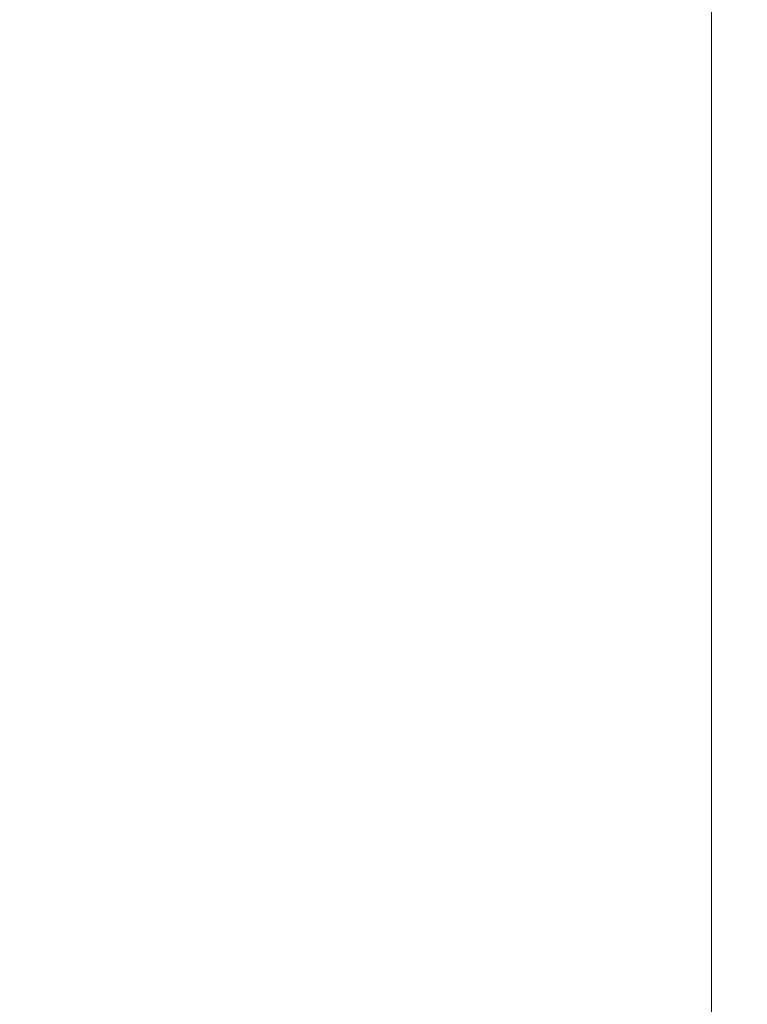
# Paper-space layout '160_Isolator_Row_PLUS_Details' of a CAD drawing. Units: feet. Extents: x -0.8 to 15.8, y -0.3 to 10.3.
# Drawn here: x 4.7 to 4.7, y 6.9 to 6.9 of the extents above; entities that cross this region are included whole.
import ezdxf

# ---------------------------------------------------------------- set-up
doc = ezdxf.new("R2010")
doc.units = ezdxf.units.FT
doc.header["$MEASUREMENT"] = 0
doc.layers.get('0').update_dxf_attribs({"lineweight": 9})
doc.layers.add('UGD - DETAIL 2', color=7, linetype='Continuous', lineweight=5)
doc.layers.add('UGD - DETAIL 5', color=7, linetype='Continuous', lineweight=25)

# ---------------------------------------------------------------- blocks, each defined once
blk = doc.blocks.new('subblock_ISO160LP')
at = {"layer": 'UGD - DETAIL 2'}
blk.add_line((1.023862098995323, 0.8296775718500271), (1.023862098995323, 0.7402358595474539), dxfattribs=at)
at = {"layer": 'UGD - DETAIL 2', "color": 7, "linetype": 'Continuous', "lineweight": 15}
for points, knots in [([(1.030346672420819, 0.779518966246826), (1.03033565834221, 0.77941527782815), (1.030313597707845, 0.7792075952453956), (1.030130281893435, 0.7775713322337765), (1.02983102414737, 0.7749546842386508), (1.02939119649136, 0.771194669516376), (1.028803549224904, 0.7663485693143457), (1.028066943521026, 0.7605038112172338), (1.027169866633812, 0.7536911612398285), (1.026113310992969, 0.7460238664791063), (1.024896715322029, 0.7375941492871334), (1.023513528165495, 0.7284814601591734), (1.021978568304803, 0.7188254874218387), (1.020308999393819, 0.7087751283531816), (1.018514539417083, 0.6984514860148465), (1.016624440308533, 0.6879960456540175), (1.014674641012789, 0.6775918514766204), (1.012690885274424, 0.6673650859996201), (1.010712670891735, 0.657468509622106), (1.009053724200839, 0.6493555321117128), (1.008095838587451, 0.6448061377210479), (1.007763760565012, 0.6432289620420306)], [0, 0, 0, 0, 0.05093664179612011, 0.1020234801356888, 0.1529607205805129, 0.2063774205039353, 0.2599673749150992, 0.3133853286757681, 0.3675574560562315, 0.4219085347748398, 0.4760829844352255, 0.5310119401138326, 0.5861239759842877, 0.6410585761180684, 0.6962714880015424, 0.7516651342719434, 0.8068834492785613, 0.8615327717398287, 0.9163524659118726, 0.9710012267466428, 1, 1, 1, 1]), ([(1.00439620123143, 0.6294975548677826), (1.004517944028066, 0.6300532445104068), (1.005186739098917, 0.6331059302095241), (1.006527071753681, 0.6393516700392183), (1.008393535037158, 0.6481854838382901), (1.010342648408368, 0.657642105115599), (1.012325831164162, 0.6675175723007101), (1.014311617269868, 0.677699059528436), (1.016264274644982, 0.6880634303798274), (1.018157033831358, 0.6984772135967319), (1.019954057690938, 0.7087603309769861), (1.021626035975714, 0.7187712435375602), (1.023163286058207, 0.7283893942384339), (1.02454858018973, 0.7374665427238938), (1.025767020960757, 0.7458634277550118), (1.02682527123261, 0.7535008768229545), (1.027723764263101, 0.7602870633687075), (1.028461557820265, 0.7661091343682642), (1.029050193812964, 0.7709364504017913), (1.02949074836306, 0.7746818768832213), (1.029790519995913, 0.7772884007876542), (1.029974149626014, 0.7789183316165804), (1.029996243680216, 0.7791252052137452), (1.030007274445779, 0.779228489753848)], [0, 0, 0, 0, 0.01099467170549345, 0.06039932096818621, 0.1096547382164684, 0.1597633024009568, 0.2100285793496306, 0.260137622773724, 0.3107662652501009, 0.3615555965211513, 0.4121792035100192, 0.4625474233460217, 0.5130783707292056, 0.5634413652999932, 0.613114761694859, 0.6629501692229541, 0.7126215160892031, 0.7616050655124766, 0.8107462814418346, 0.8597286979239704, 0.9064402357884015, 0.9532889776498932, 1, 1, 1, 1]), ([(1.02925925223235, 0.7791761799271626), (1.029248175803332, 0.7790718864558812), (1.029225989968381, 0.7788629890139873), (1.029041739512195, 0.7772175192940836), (1.028741495733357, 0.7745908587377812), (1.028301387319516, 0.7708254611357006), (1.027715055738099, 0.765984586833099), (1.026980903402546, 0.760150047319712), (1.02608768911432, 0.7533526194231399), (1.02503666281882, 0.7457051100283252), (1.023827508930481, 0.7373002154323558), (1.022454001531514, 0.7282173505211631), (1.020931039192419, 0.7185957350613421), (1.01927561413504, 0.7085836743991649), (1.017497587730304, 0.6983016594419382), (1.01562603939874, 0.6878913308785286), (1.013695871864456, 0.6775313413542676), (1.011733849790289, 0.6673566520360055), (1.009774396015473, 0.6574851163697986), (1.00785185522318, 0.648048517192592), (1.00600107478931, 0.6391782969664632), (1.004246343017257, 0.6309305585603511), (1.00262510272978, 0.6234411335669847), (1.001476126064063, 0.6181944091252944), (1.000935257910442, 0.6157579546927536), (1.000820081705569, 0.6152391192358664)], [0, 0, 0, 0, 0.04262010631345978, 0.08536709992294896, 0.1279877374381866, 0.1724665748001104, 0.2170896897519073, 0.2615696884733342, 0.3066713514568731, 0.3519219694921453, 0.3970254920515716, 0.4427412000016912, 0.4886092740292912, 0.5343296601548502, 0.5802692808232018, 0.6263593684531517, 0.6723035197138398, 0.717777709736109, 0.7633938369548937, 0.8088675944071206, 0.8535809748693614, 0.8984299505408218, 0.9431391151213386, 0.9878916499346803, 1, 1, 1, 1]), ([(1.028919818807026, 0.7788855294375594), (1.028920496155934, 0.7788855238862311), (1.028870851150259, 0.7784423734129291), (1.028723660696414, 0.777138342047067), (1.028662271640314, 0.7765968313069607), (1.028550548091516, 0.7756217229436402), (1.028510000121969, 0.7752693959416774), (1.028422147740912, 0.7745098492575835), (1.028374752426316, 0.7741017119242883), (1.028122106487899, 0.7719387834237068), (1.027869937284322, 0.7698166587907167), (1.027409437827828, 0.766067262937213), (1.02724228633997, 0.7647231269053805), (1.026969133974944, 0.7625625184127216), (1.026874354300162, 0.761818272319374), (1.026676930761823, 0.7602807855852234), (1.026574111639093, 0.7594860152718752), (1.026044513864235, 0.7554256486363897), (1.025568765459411, 0.7518824604188694), (1.024768207537363, 0.7461424915312023), (1.024486967898611, 0.7441584175187472), (1.024041709512403, 0.7410743055459648), (1.023889406359103, 0.7400283082450301), (1.023576640565807, 0.7378996766686896), (1.023415813699557, 0.7368145692764188), (1.022597787243285, 0.7313437747594662), (1.021895987822518, 0.7268037273835262), (1.020767752261236, 0.7197587114637258), (1.020379154194416, 0.7173711965193093), (1.019776521723088, 0.7137301817975299), (1.019572399796289, 0.7125066397865112), (1.019157589830684, 0.7100397168143218), (1.018946407022213, 0.7087934471778112), (1.017880100786897, 0.7025497706184751), (1.016997280429223, 0.6975370445487101), (1.015630612474524, 0.6899924298057272), (1.015168039351465, 0.6874732905138785), (1.01446373035651, 0.6836880145411328), (1.014227235487851, 0.6824251643269008), (1.013750882782915, 0.6798972541247963), (1.013510814145775, 0.678631089429814), (1.012304342954394, 0.6723062807819815), (1.011339195033543, 0.6673703778093341), (1.009416695724667, 0.6577334061034321), (1.008459292276257, 0.6530324032191857), (1.007036424297439, 0.6461646654929609), (1.006570459882369, 0.643935594375364), (1.005657598362632, 0.6396010564234302), (1.005210436885591, 0.6374945415283264), (1.003898593338818, 0.631356442890251), (1.003063191416913, 0.6275031241915485), (1.001486187848059, 0.6203009544371412), (1.000767000325595, 0.6170527774124821), (0.9994717243916966, 0.6112422146358654), (0.9988953235924782, 0.6086789042334999), (0.9983973650278131, 0.6064771279450838)], [0, 0, 0, 0, 0.06250000000000043, 0.06250000000000043, 0.09375000000000082, 0.09375000000000082, 0.109375000000001, 0.109375000000001, 0.1250000000000012, 0.1250000000000012, 0.1875000000000016, 0.1875000000000016, 0.218750000000002, 0.218750000000002, 0.234375000000002, 0.234375000000002, 0.2500000000000021, 0.2500000000000021, 0.3125000000000016, 0.3125000000000016, 0.3437500000000014, 0.3437500000000014, 0.3593750000000014, 0.3593750000000014, 0.3750000000000013, 0.3750000000000013, 0.4375000000000008, 0.4375000000000008, 0.4687500000000007, 0.4687500000000007, 0.4843750000000006, 0.4843750000000006, 0.5000000000000006, 0.5000000000000006, 0.5625000000000007, 0.5625000000000007, 0.5937500000000007, 0.5937500000000007, 0.6093750000000007, 0.6093750000000007, 0.6250000000000006, 0.6250000000000006, 0.6875000000000004, 0.6875000000000004, 0.7500000000000002, 0.7500000000000002, 0.7812500000000001, 0.7812500000000001, 0.8125, 0.8125, 0.875, 0.875, 0.9375, 0.9375, 1, 1, 1, 1]), ([(0.9982225583371473, 0.6050460622957985), (0.9988177977556916, 0.6073652784456272), (0.9995481024948276, 0.6102235545973826), (1.000830821945328, 0.6152785269278525), (1.001289935400564, 0.6170928118040138), (1.002024885551236, 0.6200084552730232), (1.002277557259731, 0.6210125725044122), (1.002798226376399, 0.623086443373893), (1.00306691894275, 0.624159009787661), (1.0038893297492, 0.6274504565366783), (1.004459729404516, 0.6297445730997993), (1.005640999107072, 0.634524335106164), (1.00625190511164, 0.6370104496778595), (1.00751161072867, 0.6421733513578829), (1.008160434917954, 0.644850615603616), (1.009160694582533, 0.6490116756964426), (1.009498620048817, 0.650422818099571), (1.010012138911407, 0.6525762546104374), (1.010184574099185, 0.6533008702861594), (1.010530082382957, 0.6547559598924977), (1.010703308262237, 0.6554870718446182), (1.011571677454867, 0.659160301083034), (1.012273510418254, 0.6621554540436705), (1.013688812965029, 0.6682554652520025), (1.01440226536306, 0.6713605210917422), (1.015838330585666, 0.6776808997556145), (1.016560916460094, 0.6808964560787558), (1.017649978501595, 0.6858047371913472), (1.018013868454545, 0.687454978762446), (1.018743158222151, 0.6907841256521579), (1.019106381299935, 0.6924532464976778), (1.020189397368995, 0.6974648967958501), (1.020903412058487, 0.7008157565821307), (1.022313981049592, 0.7075369113988472), (1.023010537444407, 0.7109072059563459), (1.024384420528804, 0.7176677121628927), (1.025061787021059, 0.7210578975314661), (1.026062279911002, 0.7261586348087121), (1.026393195245419, 0.7278615143151228), (1.027049601941144, 0.7312723466067155), (1.027372692132303, 0.7329677106355348), (1.028962855477403, 0.7413950571954047), (1.030153463864735, 0.7479788652983075), (1.03157790206069, 0.7562057961016535), (1.031883271963125, 0.7579925000766821), (1.03218256771288, 0.7597666486661865)], [0, 0, 0, 0, 0.06250000000000086, 0.06250000000000086, 0.09375000000000129, 0.09375000000000129, 0.1093750000000015, 0.1093750000000015, 0.1250000000000017, 0.1250000000000017, 0.1562500000000022, 0.1562500000000022, 0.1875000000000026, 0.1875000000000026, 0.2187500000000031, 0.2187500000000031, 0.2343750000000033, 0.2343750000000033, 0.2421875000000034, 0.2421875000000034, 0.2500000000000034, 0.2500000000000034, 0.2812500000000037, 0.2812500000000037, 0.3125000000000038, 0.3125000000000038, 0.3437500000000041, 0.3437500000000041, 0.3593750000000042, 0.3593750000000042, 0.3750000000000043, 0.3750000000000043, 0.4062500000000046, 0.4062500000000046, 0.4375000000000048, 0.4375000000000048, 0.4687500000000051, 0.4687500000000051, 0.4843750000000052, 0.4843750000000052, 0.5000000000000053, 0.5000000000000053, 0.562500000000006, 0.562500000000006, 0.5799923490957701, 0.5799923490957701, 0.5799923490957701, 0.5799923490957701]), ([(1.032025486558723, 0.7583825535694473), (1.031672368785166, 0.7563042385430094), (1.031309884472194, 0.7542025210484553), (1.030646807055746, 0.7504155601811817), (1.030349767199368, 0.7487389752691911), (1.029895233179559, 0.746202414083939), (1.029742224897745, 0.7453532764848205), (1.02943320446866, 0.7436477526956082), (1.029277004726737, 0.7427903471314607), (1.0284915541597, 0.7385020914355778), (1.027848299488141, 0.73506317639999), (1.025873073814182, 0.7247217359497995), (1.024497174527369, 0.7177951652666934), (1.022708419128321, 0.7090954522612378), (1.02234717518877, 0.7073534017969791), (1.021618002044306, 0.7038650254830259), (1.021251898386254, 0.7021274575485563), (1.020152670853349, 0.6969505540882324), (1.019417295617586, 0.6935397457746149), (1.017206956804785, 0.6834251913573439), (1.015727694808902, 0.676838400733061), (1.014068333588966, 0.6696060865915001), (1.013884020445403, 0.668805015790781), (1.013515577494218, 0.6672078825442327), (1.013331232352357, 0.6664108925708092), (1.012780770315203, 0.6640370380027889), (1.012416927772847, 0.6624759137249043), (1.011335123048866, 0.6578569816749678), (1.010626873943238, 0.6548626676969889), (1.008544198235541, 0.6461303284088444), (1.007211449719762, 0.6406408282169878), (1.005630790065425, 0.6342103057546069), (1.005318590150182, 0.6329446950918509), (1.004709240569355, 0.6304815047163288), (1.004411337695728, 0.6292808558300749), (1.003538280338034, 0.6257723579647632), (1.002983636180943, 0.6235565278460058), (1.001404731998264, 0.6172753055579392), (1.000465317559701, 0.613572943330098), (0.999449465413818, 0.6095862727061672), (0.9992551790442121, 0.6088251891362688), (0.9988852938408854, 0.6073781638028777), (0.9987095279343521, 0.6066915679050453), (0.998209844736266, 0.6047420125437952), (0.9979134396307927, 0.6035887259973833), (0.9976551287845723, 0.6025870484411371)], [0.4175219799616272, 0.4175219799616272, 0.4175219799616272, 0.4175219799616272, 0.4375000000000006, 0.4375000000000006, 0.4531250000000006, 0.4531250000000006, 0.4609375000000006, 0.4609375000000006, 0.4687500000000006, 0.4687500000000006, 0.5000000000000006, 0.5000000000000006, 0.5625000000000004, 0.5625000000000004, 0.5781250000000004, 0.5781250000000004, 0.5937500000000004, 0.5937500000000004, 0.6250000000000004, 0.6250000000000004, 0.6875000000000003, 0.6875000000000003, 0.6953125000000003, 0.6953125000000003, 0.7031250000000003, 0.7031250000000003, 0.7187500000000003, 0.7187500000000003, 0.7500000000000004, 0.7500000000000004, 0.8125000000000003, 0.8125000000000003, 0.8281250000000003, 0.8281250000000003, 0.8437500000000003, 0.8437500000000003, 0.8750000000000003, 0.8750000000000003, 0.9375000000000002, 0.9375000000000002, 0.9531250000000002, 0.9531250000000002, 0.9687500000000002, 0.9687500000000002, 1, 1, 1, 1]), ([(1.024990313777835, 0.7551617611319443), (1.022239358271236, 0.7421220094474847), (1.016397126720676, 0.7144293591919109), (1.009299056987857, 0.6749885882347257), (1.003671371690871, 0.640623848320331), (1.000924122556171, 0.6209691111919824), (0.9998060491584511, 0.6129700409771885)], [0, 0, 0, 0, 0.2767852046564688, 0.5878114901226051, 0.8322478285668433, 1, 1, 1, 1])]:
    blk.add_open_spline(points, degree=3, knots=knots, dxfattribs=at)
at = {"layer": 'UGD - DETAIL 5', "color": 7, "linetype": 'Continuous', "lineweight": 15}
blk.add_open_spline([(0.997366266656627, 0.6021602181007211), (0.9975444572392007, 0.6029401804376562), (0.9977480100969842, 0.6038334763536), (0.998090435013637, 0.6053424476727969), (0.9982107633240958, 0.6058736083620602), (0.9984636820386186, 0.6069920949042285), (0.9985965298565134, 0.6075805244872186), (0.9992877691452122, 0.6106478288829749), (0.9999246051311275, 0.6134913794085719), (1.000993993907741, 0.6183123657725673), (1.001369580260416, 0.6200123912906861), (1.001961245767234, 0.6227050394088565), (1.002163186433336, 0.6236263568752065), (1.002576441383553, 0.6255170464942239), (1.002787866073504, 0.6264869210935444), (1.003857291424993, 0.6314075057073296), (1.004760063357935, 0.6356086615938352), (1.00617327912596, 0.6422937082052727), (1.006654264175722, 0.6445861704580693), (1.007389750484435, 0.6481238920779901), (1.007637290167168, 0.6493198318203213), (1.008136775361891, 0.6517444283880423), (1.008386969395815, 0.6529644804985537), (1.009138552987224, 0.6566478091760928), (1.009640922270592, 0.659134282337277), (1.010647169327058, 0.6641665194968596), (1.011151029797475, 0.6667124067470809), (1.012158783371433, 0.671865367142118), (1.012662767503116, 0.6744719603129852), (1.013418038939108, 0.6784288113213393), (1.013670121327323, 0.6797579303352563), (1.014171464067203, 0.6824188715519313), (1.014420662238535, 0.6837502141543723), (1.015163609044976, 0.6877469152717026), (1.015652648980904, 0.6904149669879303), (1.016618216598545, 0.6957581575452423), (1.017089889573981, 0.6984067505352414), (1.018469869130513, 0.7062771490597015), (1.01934460391567, 0.7114283770014822), (1.020382472715028, 0.717745800184673), (1.020587200693626, 0.7190030696059466), (1.020991168341425, 0.7215052145596701), (1.021190894945448, 0.7227531750608023), (1.021777716114684, 0.7264514788515157), (1.022152306590215, 0.7288549768982193), (1.023227578233218, 0.7358788510289855), (1.02388122614866, 0.7403175040111023), (1.024626577416257, 0.7455533886325156), (1.024771957274424, 0.7465845787071999), (1.025055716281713, 0.748615037970751), (1.025194117115916, 0.7496145214890362), (1.025595088731279, 0.7525347076859816), (1.025844990555015, 0.7543880706883783), (1.026544861934326, 0.7596661480686748), (1.026946814661642, 0.7628163409473245), (1.027377513677493, 0.7662807086205703), (1.02746006789539, 0.7669501822676352), (1.027617871066923, 0.7682382434521173), (1.027692668866166, 0.7688531776693708), (1.027905009589176, 0.7706108343337519), (1.028030768501594, 0.7716675505353692), (1.028364401673571, 0.7744994003664942), (1.028529016675293, 0.7759385991510044), (1.028667278259491, 0.7771572859164735), (1.028691459450783, 0.7773715804807466), (1.02873272026909, 0.7777380770611444), (1.028749853928275, 0.7778907685719787), (1.028791038303552, 0.7782579198732833), (1.028805326822749, 0.7783819040650428), (1.028804970465444, 0.7783819070160689)], degree=3, knots=[0, 0, 0, 0, 0.03124999999999985, 0.03124999999999985, 0.04687499999999972, 0.04687499999999972, 0.0624999999999996, 0.0624999999999996, 0.1249999999999994, 0.1249999999999994, 0.1562499999999993, 0.1562499999999993, 0.1718749999999994, 0.1718749999999994, 0.1874999999999995, 0.1874999999999995, 0.2500000000000001, 0.2500000000000001, 0.2812500000000003, 0.2812500000000003, 0.2968750000000003, 0.2968750000000003, 0.3125000000000003, 0.3125000000000003, 0.3437500000000005, 0.3437500000000005, 0.3750000000000006, 0.3750000000000006, 0.4062500000000007, 0.4062500000000007, 0.4218750000000007, 0.4218750000000007, 0.4375000000000007, 0.4375000000000007, 0.4687500000000008, 0.4687500000000008, 0.5000000000000008, 0.5000000000000008, 0.5625000000000008, 0.5625000000000008, 0.5781250000000008, 0.5781250000000008, 0.5937500000000007, 0.5937500000000007, 0.6250000000000003, 0.6250000000000003, 0.6875, 0.6875, 0.703125, 0.703125, 0.71875, 0.71875, 0.75, 0.75, 0.8124999999999999, 0.8124999999999999, 0.828125, 0.828125, 0.84375, 0.84375, 0.875, 0.875, 0.9375, 0.9375, 0.953125, 0.953125, 0.96875, 0.96875, 1, 1, 1, 1], dxfattribs=at)
blk = doc.blocks.new('*U23')
blk.add_blockref('subblock_ISO160LP', (-10.84582768273744, -4.064929011431552))
blk = doc.blocks.new('page_ISO160LP')
blk.add_blockref('*U23', (14.50000048423976, 10.24999998866951))

psp = doc.layouts.new('160_Isolator_Row_PLUS_Details')

# ---------------------------------------------------------------- block references
psp.add_blockref('page_ISO160LP', (0, 0))

doc.saveas('drawing.dxf')
